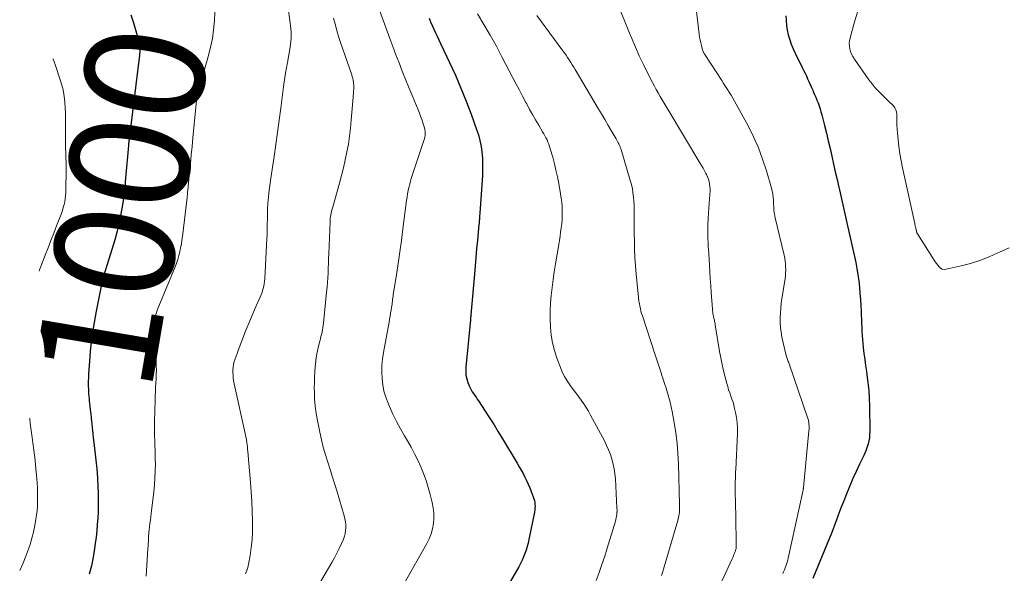
# Model space of a CAD drawing. Units: feet. Extents: x 1899046 to 1900006, y 515000 to 520000.
# Drawn here: x 1899238 to 1899404, y 517949 to 518042 of the extents above; entities that cross this region are included whole.
import ezdxf
from ezdxf.enums import TextEntityAlignment as Align

# ---------------------------------------------------------------- set-up
doc = ezdxf.new("R2010")
doc.units = ezdxf.units.FT
doc.header["$LTSCALE"] = 100
doc.header["$MEASUREMENT"] = 0
for name, color, linetype, lineweight in [('CONTOUR INDEX', 32, 'Continuous', 25), ('CONTOUR INDEX LABEL', 7, 'Continuous', 15), ('CONTOUR INTERMEDIATE', 40, 'Continuous', 15)]:
    doc.layers.add(name, color=color, linetype=linetype, lineweight=lineweight)
doc.styles.add('slant', font='romans.shx', dxfattribs={"oblique": 14.999978})

msp = doc.modelspace()

# ---------------------------------------------------------------- linework, layer by layer
at = {"layer": 'CONTOUR INDEX', "flags": 128}
for points, elevation in [([(1899256.91, 518043.06), (1899257.36, 518041.73), (1899257.98, 518039.62), (1899258.07, 518039.33), (1899258.15, 518039.03), (1899258.22, 518038.74), (1899258.29, 518038.44), (1899258.31, 518038.35), (1899258.36, 518038.1), (1899258.4, 518037.84), (1899258.43, 518037.58), (1899258.44, 518037.32), (1899258.44, 518037.06), (1899258.43, 518036.8), (1899258.42, 518036.54), (1899258.39, 518036.28), (1899256.6, 518021.81), (1899256.59, 518021.74), (1899256.59, 518021.67), (1899256.58, 518021.6), (1899256.57, 518021.54), (1899256.56, 518021.44), (1899256.56, 518021.42), (1899256.56, 518021.4), (1899256.56, 518021.38), (1899256.56, 518021.35), (1899256.55, 518021.26), (1899256.55, 518021.24), (1899256.55, 518021.22), (1899256.55, 518021.19), (1899256.55, 518021.17), (1899256.07, 518015.65), (1899255.92, 518014.16), (1899255.74, 518012.66), (1899255.52, 518011.17), (1899255.27, 518009.69), (1899254.97, 518008.21), (1899254.63, 518006.75), (1899254.24, 518005.29), (1899253.82, 518003.85), (1899252.37, 517999.21), (1899252.33, 517999.07), (1899252.29, 517998.93), (1899252.25, 517998.79), (1899252.21, 517998.65), (1899252.17, 517998.51), (1899252.13, 517998.37), (1899252.1, 517998.23), (1899252.07, 517998.09), (1899251.12, 517993.32), (1899250.94, 517992.38), (1899250.77, 517991.43), (1899250.61, 517990.48), (1899250.47, 517989.53), (1899250.34, 517988.57), (1899250.22, 517987.62), (1899250.12, 517986.66), (1899250.04, 517985.7), (1899249.88, 517983.53), (1899249.84, 517982.88), (1899249.81, 517982.22), (1899249.8, 517981.56), (1899249.8, 517980.91), (1899249.82, 517980.02), (1899249.83, 517979.81), (1899249.84, 517979.59), (1899249.85, 517979.38), (1899249.88, 517979.16), (1899249.9, 517978.95), (1899249.93, 517978.73), (1899249.95, 517978.52), (1899249.97, 517978.3), (1899250.07, 517977.43), (1899250.14, 517976.78), (1899250.21, 517976.13), (1899250.27, 517975.47), (1899250.34, 517974.82), (1899250.37, 517974.5), (1899250.45, 517973.69), (1899250.54, 517972.88), (1899250.64, 517972.07), (1899250.73, 517971.26), (1899250.9, 517969.88), (1899251.07, 517968.37), (1899251.21, 517966.87), (1899251.32, 517965.36), (1899251.4, 517963.85), (1899251.44, 517962.9), (1899251.47, 517961.83), (1899251.47, 517960.77), (1899251.44, 517959.7), (1899251.39, 517958.63), (1899251.31, 517957.56), (1899251.22, 517956.5), (1899251.1, 517955.43), (1899250.97, 517954.37), (1899250.86, 517953.54), (1899250.62, 517952.08), (1899250.33, 517950.63), (1899249.96, 517949.19)], 1000), ([(1899306.99, 518042.51), (1899307.25, 518041.9), (1899307.52, 518041.29), (1899307.8, 518040.68), (1899308.08, 518040.07), (1899308.36, 518039.47), (1899308.65, 518038.86), (1899308.93, 518038.26), (1899310.43, 518035.06), (1899311.4, 518032.92), (1899312.33, 518030.77), (1899313.2, 518028.59), (1899314.03, 518026.4), (1899314.96, 518023.85), (1899315.26, 518022.91), (1899315.52, 518021.96), (1899315.71, 518020.99), (1899315.86, 518020.01), (1899315.94, 518019.02), (1899315.98, 518018.03), (1899315.97, 518017.04), (1899315.93, 518016.05), (1899315.49, 518009.83), (1899315.48, 518009.61), (1899315.46, 518009.39), (1899315.45, 518009.16), (1899315.44, 518008.94), (1899315.43, 518008.7), (1899315.42, 518008.6), (1899315.41, 518008.5), (1899315.41, 518008.39), (1899315.4, 518008.29), (1899315.39, 518008.19), (1899315.38, 518008.09), (1899315.37, 518007.99), (1899315.36, 518007.89), (1899315.11, 518005.24), (1899314.97, 518003.81), (1899314.84, 518002.38), (1899314.71, 518000.96), (1899314.59, 517999.53), (1899314.06, 517993.35), (1899314.05, 517993.24), (1899314.04, 517993.13), (1899314.03, 517993.02), (1899314.02, 517992.91), (1899314.01, 517992.79), (1899314, 517992.68), (1899313.99, 517992.57), (1899313.98, 517992.46), (1899313.97, 517992.43), (1899313.96, 517992.3), (1899313.95, 517992.17), (1899313.93, 517992.05), (1899313.92, 517991.92), (1899313.15, 517983.94), (1899313.13, 517983.28), (1899313.18, 517982.63), (1899313.31, 517982), (1899313.51, 517981.37), (1899313.71, 517980.83), (1899313.86, 517980.49), (1899314.03, 517980.16), (1899314.22, 517979.83), (1899314.43, 517979.52), (1899314.66, 517979.22), (1899314.87, 517978.91), (1899315.08, 517978.6), (1899315.29, 517978.28), (1899316.39, 517976.59), (1899317.15, 517975.43), (1899317.89, 517974.26), (1899318.61, 517973.08), (1899319.33, 517971.9), (1899321.78, 517967.83), (1899322.11, 517967.25), (1899322.44, 517966.68), (1899322.76, 517966.1), (1899323.07, 517965.51), (1899323.36, 517964.92), (1899323.64, 517964.32), (1899323.9, 517963.71), (1899324.14, 517963.09), (1899324.48, 517962.17), (1899324.58, 517961.86), (1899324.66, 517961.55), (1899324.72, 517961.24), (1899324.76, 517960.91), (1899324.77, 517960.59), (1899324.76, 517960.27), (1899324.73, 517959.95)], 980), ([(1899366.88, 518042.92), (1899366.9, 518042.1), (1899366.97, 518041.29), (1899367.1, 518040.49), (1899367.27, 518039.69), (1899367.51, 518038.9), (1899367.77, 518038.13), (1899368.09, 518037.37), (1899368.43, 518036.63), (1899369.62, 518034.24), (1899369.85, 518033.77), (1899370.08, 518033.29), (1899370.3, 518032.81), (1899370.51, 518032.34), (1899370.73, 518031.86), (1899370.94, 518031.38), (1899371.16, 518030.9), (1899371.37, 518030.42), (1899371.47, 518030.2), (1899371.68, 518029.73), (1899371.88, 518029.25), (1899372.08, 518028.76), (1899372.27, 518028.28), (1899372.44, 518027.79), (1899372.61, 518027.3), (1899372.76, 518026.8), (1899372.89, 518026.29), (1899373.34, 518024.51), (1899373.66, 518023.22), (1899373.97, 518021.93), (1899374.28, 518020.63), (1899374.58, 518019.33), (1899374.87, 518018.04), (1899375.16, 518016.74), (1899375.46, 518015.44), (1899375.75, 518014.14), (1899375.85, 518013.71), (1899376.19, 518012.2), (1899376.53, 518010.68), (1899376.87, 518009.17), (1899377.21, 518007.65), (1899378.37, 518002.53), (1899378.58, 518001.5), (1899378.78, 518000.48), (1899378.94, 517999.45), (1899379.09, 517998.41), (1899379.2, 517997.37), (1899379.3, 517996.33), (1899379.38, 517995.29), (1899379.44, 517994.24), (1899379.48, 517993.34), (1899379.51, 517992.66), (1899379.54, 517991.98), (1899379.56, 517991.31), (1899379.59, 517990.63), (1899379.62, 517989.95), (1899379.66, 517989.28), (1899379.72, 517988.6), (1899379.78, 517987.93), (1899379.85, 517987.26), (1899379.97, 517986.25), (1899380.09, 517985.24), (1899380.23, 517984.24), (1899380.38, 517983.24), (1899380.47, 517982.65), (1899380.64, 517981.35), (1899380.78, 517980.04), (1899380.86, 517978.74), (1899380.9, 517977.43), (1899380.94, 517973.15), (1899380.92, 517972.63), (1899380.88, 517972.11), (1899380.79, 517971.59), (1899380.67, 517971.09), (1899380.52, 517970.59), (1899380.35, 517970.09), (1899380.15, 517969.61), (1899379.94, 517969.13), (1899379.24, 517967.67), (1899378.67, 517966.46), (1899378.12, 517965.25), (1899377.6, 517964.02), (1899377.09, 517962.79), (1899376.46, 517961.22), (1899376.16, 517960.47), (1899375.87, 517959.71), (1899375.59, 517958.95), (1899375.31, 517958.19), (1899375.03, 517957.43), (1899374.75, 517956.67), (1899374.45, 517955.92), (1899374.15, 517955.16), (1899371.41, 517948.47)], 960), ([(1899324.73, 517959.95), (1899324.68, 517959.63), (1899323.74, 517955.03), (1899323.6, 517954.44), (1899323.45, 517953.84), (1899323.27, 517953.26), (1899323.07, 517952.68), (1899322.85, 517952.11), (1899322.6, 517951.56), (1899322.33, 517951.01), (1899322.04, 517950.47), (1899317.84, 517943.24)], 980)]:
    msp.add_lwpolyline(points, dxfattribs=dict(at, elevation=elevation))
at = {"layer": 'CONTOUR INTERMEDIATE', "flags": 128}
for points, elevation in [([(1899282.53, 518050.73), (1899283.7, 518041.7), (1899283.76, 518041.2), (1899283.8, 518040.7), (1899283.83, 518040.2), (1899283.84, 518039.7), (1899283.84, 518039.68), (1899283.83, 518039.17), (1899283.8, 518038.67), (1899283.75, 518038.16), (1899283.68, 518037.66), (1899283.22, 518035.06), (1899282.92, 518033.26), (1899282.64, 518031.45), (1899282.39, 518029.64), (1899282.15, 518027.83), (1899282.1, 518027.4), (1899281.84, 518025.37), (1899281.57, 518023.34), (1899281.28, 518021.32), (1899280.98, 518019.3), (1899280.42, 518015.65), (1899280.31, 518014.84), (1899280.2, 518014.04), (1899280.11, 518013.23), (1899280.02, 518012.42), (1899279.94, 518011.5), (1899279.91, 518011.15), (1899279.89, 518010.8), (1899279.87, 518010.45), (1899279.86, 518010.1), (1899279.86, 518009.75), (1899279.86, 518009.4), (1899279.85, 518009.05), (1899279.85, 518008.7), (1899279.84, 518008.11), (1899279.83, 518007.47), (1899279.82, 518006.82), (1899279.79, 518006.18), (1899279.77, 518005.54), (1899279.42, 517998.78), (1899279.39, 517998.37), (1899279.34, 517997.96), (1899279.26, 517997.55), (1899279.17, 517997.14), (1899279.05, 517996.74), (1899278.92, 517996.35), (1899278.77, 517995.96), (1899278.61, 517995.58), (1899277.99, 517994.23), (1899277.52, 517993.18), (1899277.06, 517992.12), (1899276.62, 517991.05), (1899276.19, 517989.97), (1899274.93, 517986.73), (1899274.76, 517986.27), (1899274.6, 517985.81), (1899274.45, 517985.35), (1899274.3, 517984.88), (1899274.19, 517984.41), (1899274.11, 517983.94), (1899274.08, 517983.46), (1899274.08, 517982.97), (1899274.09, 517982.75), (1899274.13, 517982.23), (1899274.19, 517981.7), (1899274.27, 517981.18), (1899274.38, 517980.66), (1899276.11, 517972.84), (1899276.19, 517972.46), (1899276.27, 517972.09), (1899276.33, 517971.71), (1899276.39, 517971.33), (1899276.45, 517970.95), (1899276.49, 517970.57), (1899276.54, 517970.19), (1899276.57, 517969.81), (1899277.03, 517964.62), (1899277.16, 517963.01), (1899277.26, 517961.4), (1899277.32, 517959.8), (1899277.36, 517958.19), (1899277.37, 517957.6), (1899277.35, 517956.29), (1899277.28, 517954.98), (1899277.13, 517953.67), (1899276.94, 517952.37), (1899276.68, 517950.91), (1899276.56, 517950.35), (1899276.4, 517949.81), (1899276.2, 517949.28)], 992), ([(1899351.35, 518047.96), (1899352.31, 518039.83), (1899352.38, 518039.35), (1899352.46, 518038.87), (1899352.57, 518038.39), (1899352.69, 518037.92), (1899352.89, 518037.19), (1899352.92, 518037.09), (1899352.96, 518036.98), (1899353, 518036.88), (1899353.05, 518036.79), (1899353.1, 518036.69), (1899353.15, 518036.59), (1899353.21, 518036.5), (1899353.26, 518036.41), (1899356.1, 518032.03), (1899356.42, 518031.54), (1899356.73, 518031.06), (1899357.05, 518030.57), (1899357.36, 518030.08), (1899357.67, 518029.59), (1899357.97, 518029.1), (1899358.26, 518028.6), (1899358.54, 518028.09), (1899360.53, 518024.43), (1899361.44, 518022.61), (1899362.27, 518020.76), (1899362.97, 518018.85), (1899363.6, 518016.92), (1899364.44, 518013.99), (1899364.57, 518013.49), (1899364.67, 518012.98), (1899364.73, 518012.48), (1899364.77, 518011.96), (1899364.79, 518011.58), (1899364.81, 518011.26), (1899364.83, 518010.93), (1899364.85, 518010.6), (1899364.87, 518010.28), (1899364.9, 518009.96), (1899364.95, 518009.63), (1899365.01, 518009.31), (1899365.07, 518009), (1899366.57, 518002.73), (1899366.67, 518002.24), (1899366.75, 518001.76), (1899366.8, 518001.27), (1899366.83, 518000.77), (1899366.84, 518000.28), (1899366.82, 517999.79), (1899366.78, 517999.29), (1899366.72, 517998.8), (1899366.21, 517995.48), (1899366.1, 517994.68), (1899366.01, 517993.86), (1899365.94, 517993.05), (1899365.9, 517992.24), (1899365.89, 517991.42), (1899365.94, 517990.62), (1899366.05, 517989.81), (1899366.2, 517989.01), (1899366.93, 517985.93), (1899366.98, 517985.75), (1899367.03, 517985.57), (1899367.09, 517985.39), (1899367.15, 517985.21), (1899367.21, 517985.03), (1899367.28, 517984.86), (1899367.34, 517984.68), (1899367.4, 517984.5), (1899370.5, 517975.51), (1899370.58, 517975.24), (1899370.65, 517974.96), (1899370.7, 517974.68), (1899370.74, 517974.4), (1899370.76, 517974.12), (1899370.77, 517973.83), (1899370.76, 517973.55), (1899370.74, 517973.27), (1899369.8, 517963.69), (1899369.8, 517963.61), (1899369.79, 517963.54), (1899369.78, 517963.46), (1899369.76, 517963.38), (1899369.75, 517963.31), (1899369.74, 517963.23), (1899369.72, 517963.15), (1899369.71, 517963.08), (1899367.27, 517951.89), (1899367.19, 517951.56), (1899367.1, 517951.23), (1899366.99, 517950.9), (1899366.87, 517950.58), (1899366.75, 517950.27), (1899366.62, 517949.95), (1899366.49, 517949.63), (1899366.35, 517949.32)], 964), ([(1899298.23, 518045.11), (1899300.4, 518039.12), (1899300.91, 518037.74), (1899301.42, 518036.36), (1899301.95, 518034.99), (1899302.49, 518033.62), (1899302.6, 518033.32), (1899303.09, 518032.11), (1899303.58, 518030.89), (1899304.08, 518029.68), (1899304.58, 518028.47), (1899305.14, 518027.14), (1899305.36, 518026.59), (1899305.57, 518026.05), (1899305.77, 518025.5), (1899305.96, 518024.95), (1899306.13, 518024.44), (1899306.21, 518024.13), (1899306.28, 518023.83), (1899306.31, 518023.51), (1899306.33, 518023.2), (1899306.31, 518022.88), (1899306.27, 518022.57), (1899306.21, 518022.26), (1899306.12, 518021.96), (1899304.21, 518016.3), (1899304.04, 518015.76), (1899303.88, 518015.22), (1899303.74, 518014.67), (1899303.61, 518014.12), (1899303.49, 518013.57), (1899303.39, 518013.01), (1899303.3, 518012.45), (1899303.22, 518011.89), (1899302.6, 518007.15), (1899302.34, 518005.22), (1899302.07, 518003.29), (1899301.79, 518001.36), (1899301.5, 517999.44), (1899300.98, 517996.13), (1899300.94, 517995.86), (1899300.9, 517995.59), (1899300.87, 517995.32), (1899300.84, 517995.05), (1899300.8, 517994.78), (1899300.77, 517994.51), (1899300.73, 517994.24), (1899300.69, 517993.97), (1899300.61, 517993.5), (1899300.53, 517993), (1899300.45, 517992.5), (1899300.36, 517992), (1899300.27, 517991.5), (1899299.33, 517986.4), (1899299.18, 517985.33), (1899299.07, 517984.25), (1899299.05, 517983.16), (1899299.09, 517982.07), (1899299.22, 517980.99), (1899299.42, 517979.94), (1899299.73, 517978.9), (1899300.11, 517977.89), (1899300.35, 517977.35), (1899300.93, 517976.09), (1899301.54, 517974.85), (1899302.19, 517973.62), (1899302.87, 517972.42), (1899303.36, 517971.58), (1899303.96, 517970.51), (1899304.54, 517969.43), (1899305.09, 517968.33), (1899305.6, 517967.21), (1899306.07, 517966.08), (1899306.5, 517964.93), (1899306.86, 517963.76), (1899307.19, 517962.58), (1899307.52, 517961.22), (1899307.68, 517960.35), (1899307.78, 517959.47), (1899307.78, 517958.59), (1899307.72, 517957.71), (1899307.56, 517956.84), (1899307.34, 517955.99), (1899307.01, 517955.17), (1899306.62, 517954.38), (1899302.28, 517946.74)], 984), ([(1899271.03, 518043.54), (1899270.97, 518042.06), (1899270.83, 518040.58), (1899270.62, 518039.11), (1899270.32, 518037.66), (1899269.96, 518036.22), (1899268.69, 518031.72), (1899268.55, 518031.21), (1899268.41, 518030.7), (1899268.28, 518030.18), (1899268.16, 518029.67), (1899268.05, 518029.15), (1899267.95, 518028.63), (1899267.88, 518028.11), (1899267.82, 518027.58), (1899267.36, 518022.44), (1899267.22, 518021), (1899267.09, 518019.56), (1899266.95, 518018.12), (1899266.81, 518016.68), (1899266.57, 518014.25), (1899266.55, 518014.02), (1899266.53, 518013.79), (1899266.5, 518013.57), (1899266.47, 518013.34), (1899266.45, 518013.11), (1899266.42, 518012.88), (1899266.39, 518012.65), (1899266.37, 518012.43), (1899265.61, 518005.9), (1899265.52, 518005.25), (1899265.42, 518004.6), (1899265.3, 518003.95), (1899265.16, 518003.3), (1899265, 518002.67), (1899264.81, 518002.04), (1899264.6, 518001.41), (1899264.36, 518000.8), (1899261.38, 517993.52), (1899261.22, 517993.09), (1899261.08, 517992.66), (1899260.97, 517992.22), (1899260.88, 517991.77), (1899260.83, 517991.31), (1899260.8, 517990.86), (1899260.81, 517990.41), (1899260.83, 517989.95), (1899260.93, 517988.95), (1899261.02, 517988), (1899261.09, 517987.04), (1899261.14, 517986.08), (1899261.18, 517985.12), (1899261.21, 517984.14), (1899261.22, 517983.42), (1899261.21, 517982.71), (1899261.18, 517981.99), (1899261.14, 517981.27), (1899261.1, 517980.56), (1899261.06, 517979.84), (1899261.03, 517979.13), (1899261, 517978.41), (1899260.9, 517974.83), (1899260.89, 517974.04), (1899260.89, 517973.24), (1899260.91, 517972.44), (1899260.95, 517971.65), (1899260.98, 517970.85), (1899261.02, 517970.05), (1899261.03, 517969.26), (1899261.04, 517968.46), (1899261.05, 517967.71), (1899261.03, 517966.54), (1899260.99, 517965.37), (1899260.9, 517964.2), (1899260.79, 517963.03), (1899260.36, 517959.41), (1899260.3, 517958.84), (1899260.23, 517958.28), (1899260.15, 517957.71), (1899260.08, 517957.14), (1899260.01, 517956.61), (1899259.98, 517956.31), (1899259.95, 517956), (1899259.92, 517955.7), (1899259.91, 517955.4), (1899259.9, 517955.17), (1899259.88, 517954.76), (1899259.86, 517954.34), (1899259.83, 517953.92), (1899259.81, 517953.51), (1899259.53, 517948.9)], 996), ([(1899339.05, 518043.88), (1899339.83, 518041.94), (1899340.62, 518040.02), (1899341, 518039.09), (1899341.62, 518037.64), (1899342.26, 518036.19), (1899342.95, 518034.76), (1899343.65, 518033.34), (1899344.49, 518031.7), (1899344.8, 518031.12), (1899345.12, 518030.54), (1899345.45, 518029.96), (1899345.78, 518029.39), (1899346.12, 518028.82), (1899346.46, 518028.25), (1899346.8, 518027.68), (1899347.14, 518027.12), (1899352.45, 518018.23), (1899352.71, 518017.79), (1899352.96, 518017.34), (1899353.21, 518016.89), (1899353.45, 518016.43), (1899353.53, 518016.27), (1899353.71, 518015.89), (1899353.86, 518015.49), (1899353.97, 518015.09), (1899354.06, 518014.68), (1899354.11, 518014.26), (1899354.14, 518013.84), (1899354.15, 518013.42), (1899354.13, 518012.99), (1899353.87, 518009.83), (1899353.81, 518008.86), (1899353.77, 518007.9), (1899353.76, 518006.93), (1899353.78, 518005.97), (1899353.83, 518004.4), (1899353.84, 518004.22), (1899353.85, 518004.04), (1899353.87, 518003.86), (1899353.88, 518003.68), (1899353.9, 518003.49), (1899353.92, 518003.31), (1899353.93, 518003.13), (1899353.94, 518002.95), (1899354.05, 518001.06), (1899354.11, 517999.93), (1899354.18, 517998.8), (1899354.26, 517997.68), (1899354.33, 517996.55), (1899354.53, 517993.68), (1899354.56, 517993.43), (1899354.59, 517993.18), (1899354.63, 517992.94), (1899354.68, 517992.69), (1899354.7, 517992.58), (1899354.74, 517992.39), (1899354.79, 517992.2), (1899354.83, 517992.01), (1899354.87, 517991.82), (1899354.91, 517991.63), (1899354.95, 517991.44), (1899354.99, 517991.25), (1899355.02, 517991.06), (1899355.75, 517986.59), (1899355.95, 517985.51), (1899356.16, 517984.42), (1899356.4, 517983.35), (1899356.67, 517982.28), (1899356.95, 517981.21), (1899357.1, 517980.68), (1899357.26, 517980.15), (1899357.44, 517979.63), (1899357.63, 517979.11), (1899357.82, 517978.6), (1899358, 517978.08), (1899358.14, 517977.55), (1899358.27, 517977.01), (1899358.42, 517976.35), (1899358.57, 517975.48), (1899358.68, 517974.61), (1899358.73, 517973.73), (1899358.72, 517972.84), (1899358.46, 517966.76), (1899358.44, 517966.37), (1899358.42, 517965.98), (1899358.41, 517965.58), (1899358.39, 517965.19), (1899358.38, 517964.8), (1899358.37, 517964.41), (1899358.37, 517964.01), (1899358.38, 517963.62), (1899358.43, 517960.5), (1899358.45, 517959.37), (1899358.47, 517958.25), (1899358.49, 517957.13), (1899358.51, 517956.01), (1899358.54, 517954.02), (1899358.54, 517953.89), (1899358.53, 517953.76), (1899358.52, 517953.63), (1899358.5, 517953.5), (1899358.47, 517953.38), (1899358.44, 517953.25), (1899358.4, 517953.12), (1899358.36, 517953), (1899358.26, 517952.76), (1899358.16, 517952.51), (1899358.06, 517952.27), (1899357.96, 517952.03), (1899357.85, 517951.79), (1899355.43, 517946.6)], 968), ([(1899378.92, 518043.7), (1899378.38, 518041.9), (1899377.64, 518039.19), (1899377.55, 518038.73), (1899377.51, 518038.27), (1899377.53, 518037.82), (1899377.6, 518037.36), (1899377.73, 518036.91), (1899377.9, 518036.47), (1899378.11, 518036.06), (1899378.36, 518035.66), (1899380.8, 518032.18), (1899381.32, 518031.49), (1899381.87, 518030.82), (1899382.46, 518030.18), (1899383.07, 518029.57), (1899383.75, 518028.93), (1899384.04, 518028.65), (1899384.34, 518028.37), (1899384.62, 518028.08), (1899384.91, 518027.79), (1899385.14, 518027.48), (1899385.33, 518027.15), (1899385.43, 518026.78), (1899385.47, 518026.39), (1899385.48, 518025.88), (1899385.49, 518025.22), (1899385.51, 518024.56), (1899385.55, 518023.9), (1899385.6, 518023.24), (1899385.7, 518022.15), (1899385.83, 518020.95), (1899386, 518019.76), (1899386.2, 518018.57), (1899386.44, 518017.38), (1899388.49, 518008.07), (1899388.53, 518007.87), (1899388.58, 518007.66), (1899388.63, 518007.46), (1899388.67, 518007.26), (1899388.73, 518006.98), (1899388.75, 518006.92), (1899388.76, 518006.86), (1899388.78, 518006.79), (1899388.79, 518006.73), (1899388.81, 518006.66), (1899388.82, 518006.61), (1899388.84, 518006.55), (1899388.86, 518006.5), (1899388.88, 518006.45), (1899388.91, 518006.4), (1899388.93, 518006.35), (1899388.96, 518006.3), (1899391.73, 518001.92), (1899391.93, 518001.62), (1899392.13, 518001.32), (1899392.35, 518001.04), (1899392.58, 518000.76), (1899392.84, 518000.55), (1899393.12, 518000.4), (1899393.43, 518000.35), (1899393.76, 518000.37), (1899396.28, 518000.93), (1899397.87, 518001.34), (1899399.43, 518001.83), (1899400.96, 518002.44), (1899402.45, 518003.11), (1899402.71, 518003.24), (1899404.32, 518004)], 956), ([(1899290.97, 518042.51), (1899291.22, 518041.48), (1899291.5, 518040.45), (1899291.8, 518039.43), (1899292.13, 518038.41), (1899294.01, 518032.99), (1899294.1, 518032.69), (1899294.18, 518032.38), (1899294.25, 518032.07), (1899294.3, 518031.76), (1899294.33, 518031.54), (1899294.36, 518031.34), (1899294.37, 518031.14), (1899294.37, 518030.94), (1899294.36, 518030.74), (1899294.34, 518030.54), (1899294.33, 518030.34), (1899294.31, 518030.14), (1899294.3, 518029.94), (1899293.93, 518025.4), (1899293.8, 518024.05), (1899293.64, 518022.72), (1899293.44, 518021.39), (1899293.2, 518020.06), (1899292.93, 518018.74), (1899292.63, 518017.42), (1899292.3, 518016.12), (1899291.95, 518014.82), (1899290.76, 518010.64), (1899290.68, 518010.36), (1899290.61, 518010.07), (1899290.55, 518009.79), (1899290.5, 518009.5), (1899290.45, 518009.21), (1899290.41, 518008.92), (1899290.39, 518008.63), (1899290.37, 518008.33), (1899290.16, 518002.95), (1899290.13, 518002.15), (1899290.1, 518001.35), (1899290.07, 518000.55), (1899290.03, 517999.75), (1899289.99, 517998.95), (1899289.94, 517998.15), (1899289.88, 517997.35), (1899289.8, 517996.56), (1899289.28, 517991.33), (1899289.24, 517990.95), (1899289.18, 517990.57), (1899289.11, 517990.2), (1899289.02, 517989.82), (1899288.93, 517989.45), (1899288.83, 517989.08), (1899288.74, 517988.71), (1899288.65, 517988.34), (1899288.44, 517987.5), (1899288.27, 517986.7), (1899288.11, 517985.9), (1899288, 517985.1), (1899287.91, 517984.29), (1899287.89, 517984.09), (1899287.82, 517983.18), (1899287.77, 517982.26), (1899287.74, 517981.35), (1899287.73, 517980.44), (1899287.74, 517979.83), (1899287.78, 517978.61), (1899287.88, 517977.4), (1899288.04, 517976.2), (1899288.24, 517975), (1899288.64, 517973.03), (1899288.92, 517971.76), (1899289.24, 517970.5), (1899289.59, 517969.24), (1899289.98, 517968), (1899290.39, 517966.76), (1899290.79, 517965.52), (1899291.17, 517964.27), (1899291.55, 517963.02), (1899292.74, 517958.99), (1899292.86, 517958.51), (1899292.95, 517958.02), (1899293, 517957.53), (1899293.02, 517957.03), (1899292.98, 517956.54), (1899292.91, 517956.05), (1899292.78, 517955.58), (1899292.61, 517955.11), (1899292.29, 517954.37), (1899291.91, 517953.55), (1899291.52, 517952.74), (1899291.09, 517951.95), (1899290.65, 517951.16), (1899288.42, 517947.36)], 988), ([(1899315.11, 518043.26), (1899316.2, 518041.46), (1899317.26, 518039.64), (1899318.28, 518037.8), (1899319.28, 518035.93), (1899321.06, 518032.5), (1899321.6, 518031.46), (1899322.14, 518030.43), (1899322.69, 518029.4), (1899323.23, 518028.37), (1899323.37, 518028.11), (1899323.86, 518027.21), (1899324.36, 518026.32), (1899324.87, 518025.43), (1899325.39, 518024.55), (1899326.04, 518023.46), (1899326.24, 518023.12), (1899326.43, 518022.78), (1899326.61, 518022.43), (1899326.78, 518022.08), (1899326.94, 518021.72), (1899327.08, 518021.36), (1899327.21, 518020.99), (1899327.33, 518020.61), (1899327.73, 518019.18), (1899328.02, 518018.08), (1899328.28, 518016.98), (1899328.52, 518015.87), (1899328.74, 518014.75), (1899329.04, 518013.04), (1899329.16, 518012.33), (1899329.25, 518011.61), (1899329.3, 518010.89), (1899329.34, 518010.17), (1899329.34, 518010.13), (1899329.34, 518009.43), (1899329.32, 518008.72), (1899329.26, 518008.02), (1899329.18, 518007.32), (1899329.07, 518006.61), (1899328.97, 518005.91), (1899328.86, 518005.22), (1899328.74, 518004.52), (1899328.2, 518001.27), (1899327.99, 517999.95), (1899327.8, 517998.64), (1899327.63, 517997.32), (1899327.48, 517996), (1899327.38, 517994.67), (1899327.31, 517993.35), (1899327.31, 517992.02), (1899327.35, 517990.7), (1899327.36, 517990.66), (1899327.49, 517989.33), (1899327.71, 517988.01), (1899328.04, 517986.72), (1899328.45, 517985.45), (1899329.03, 517983.89), (1899329.35, 517983.12), (1899329.72, 517982.37), (1899330.15, 517981.66), (1899330.63, 517980.97), (1899330.74, 517980.82), (1899331.19, 517980.22), (1899331.64, 517979.63), (1899332.08, 517979.03), (1899332.52, 517978.43), (1899332.95, 517977.82), (1899333.35, 517977.2), (1899333.73, 517976.57), (1899334.1, 517975.92), (1899336.4, 517971.58), (1899336.77, 517970.83), (1899337.11, 517970.07), (1899337.41, 517969.29), (1899337.68, 517968.5), (1899337.9, 517967.69), (1899338.07, 517966.87), (1899338.19, 517966.05), (1899338.26, 517965.22), (1899338.51, 517960.27), (1899338.52, 517960.19), (1899338.52, 517960.11), (1899338.53, 517960.02), (1899338.53, 517959.94), (1899338.53, 517959.85), (1899338.53, 517959.77), (1899338.53, 517959.69), (1899338.52, 517959.6), (1899338.48, 517959.21), (1899338.44, 517958.94), (1899338.39, 517958.66), (1899338.32, 517958.39), (1899338.25, 517958.12), (1899336.89, 517953.6), (1899336.46, 517952.22), (1899336, 517950.85), (1899335.52, 517949.49), (1899335.02, 517948.13)], 976), ([(1899325.08, 518042.94), (1899329.42, 518037.05), (1899329.69, 518036.67), (1899329.97, 518036.28), (1899330.23, 518035.89), (1899330.5, 518035.5), (1899330.76, 518035.1), (1899331.01, 518034.7), (1899331.26, 518034.3), (1899331.5, 518033.89), (1899335.37, 518027.36), (1899335.92, 518026.44), (1899336.46, 518025.52), (1899337, 518024.6), (1899337.55, 518023.69), (1899338.38, 518022.28), (1899338.5, 518022.06), (1899338.62, 518021.84), (1899338.74, 518021.62), (1899338.85, 518021.4), (1899338.95, 518021.17), (1899339.05, 518020.94), (1899339.13, 518020.7), (1899339.21, 518020.47), (1899340.76, 518015.27), (1899340.94, 518014.59), (1899341.1, 518013.9), (1899341.21, 518013.2), (1899341.31, 518012.49), (1899341.37, 518011.78), (1899341.41, 518011.07), (1899341.43, 518010.36), (1899341.43, 518009.65), (1899341.43, 518009.53), (1899341.43, 518008.75), (1899341.42, 518007.98), (1899341.42, 518007.21), (1899341.43, 518006.44), (1899341.44, 518005.16), (1899341.48, 518003.75), (1899341.54, 518002.34), (1899341.63, 518000.93), (1899341.75, 517999.53), (1899342.07, 517996.26), (1899342.09, 517996.05), (1899342.11, 517995.85), (1899342.14, 517995.64), (1899342.16, 517995.44), (1899342.18, 517995.23), (1899342.21, 517995.03), (1899342.24, 517994.82), (1899342.28, 517994.62), (1899342.36, 517994.2), (1899342.45, 517993.78), (1899342.54, 517993.37), (1899342.66, 517992.96), (1899342.78, 517992.56), (1899344.86, 517986.18), (1899345.13, 517985.35), (1899345.41, 517984.52), (1899345.69, 517983.68), (1899345.97, 517982.85), (1899346.01, 517982.72), (1899346.27, 517981.96), (1899346.52, 517981.19), (1899346.77, 517980.42), (1899347.01, 517979.64), (1899347.24, 517978.87), (1899347.45, 517978.08), (1899347.63, 517977.3), (1899347.78, 517976.5), (1899348.12, 517974.66), (1899348.39, 517972.93), (1899348.61, 517971.2), (1899348.75, 517969.46), (1899348.84, 517967.72), (1899349.03, 517960.88), (1899349.03, 517960.47), (1899349.02, 517960.06), (1899348.99, 517959.65), (1899348.94, 517959.24), (1899348.87, 517958.84), (1899348.79, 517958.43), (1899348.69, 517958.03), (1899348.58, 517957.64), (1899346.32, 517950.04), (1899346.16, 517949.51), (1899346, 517948.99)], 972), ([(1899243.91, 518035.68), (1899243.93, 518035.64), (1899244.24, 518034.76), (1899245.16, 518031.99), (1899245.38, 518031.25), (1899245.56, 518030.51), (1899245.69, 518029.75), (1899245.79, 518028.99), (1899245.85, 518028.35), (1899245.91, 518027.49), (1899245.96, 518026.63), (1899245.98, 518025.77), (1899245.99, 518024.91), (1899245.99, 518024.89), (1899245.98, 518024.03), (1899245.99, 518023.18), (1899245.99, 518022.33), (1899246, 518021.48), (1899246.04, 518019.2), (1899246.06, 518018.12), (1899246.06, 518017.04), (1899246.06, 518015.96), (1899246.05, 518014.88), (1899246.04, 518013.74), (1899246.02, 518013.23), (1899245.99, 518012.72), (1899245.92, 518012.22), (1899245.84, 518011.72), (1899245.74, 518011.22), (1899245.61, 518010.73), (1899245.46, 518010.24), (1899245.29, 518009.76), (1899244.48, 518007.64), (1899244, 518006.41), (1899243.53, 518005.18), (1899243.05, 518003.95), (1899242.57, 518002.72), (1899241.84, 518000.86), (1899241.73, 518000.56), (1899241.63, 518000.26), (1899241.58, 518000.07)], 1004), ([(1899239.96, 517975.35), (1899239.97, 517975.28), (1899240.07, 517974.5), (1899240.17, 517973.72), (1899240.28, 517972.94), (1899240.38, 517972.17), (1899240.5, 517971.27), (1899240.66, 517970.04), (1899240.81, 517968.81), (1899240.94, 517967.58), (1899241.05, 517966.35), (1899241.15, 517965.27), (1899241.21, 517964.5), (1899241.26, 517963.73), (1899241.29, 517962.96), (1899241.3, 517962.18), (1899241.3, 517961.41), (1899241.27, 517960.64), (1899241.2, 517959.88), (1899241.11, 517959.11), (1899241.02, 517958.45), (1899240.84, 517957.37), (1899240.62, 517956.29), (1899240.34, 517955.23), (1899240.02, 517954.18), (1899239.83, 517953.59), (1899239.34, 517952.26), (1899238.81, 517950.95), (1899238.29, 517949.84)], 1004)]:
    msp.add_lwpolyline(points, dxfattribs=dict(at, elevation=elevation))

# ---------------------------------------------------------------- texts
at = {"layer": 'CONTOUR INDEX LABEL', "style": 'slant', "oblique": 15}
msp.add_text('1000', height=20, rotation=80.3488, dxfattribs=at).set_placement((1899255.46, 518010.81, 1000), align=Align.MIDDLE_CENTER)

doc.saveas('drawing.dxf')
